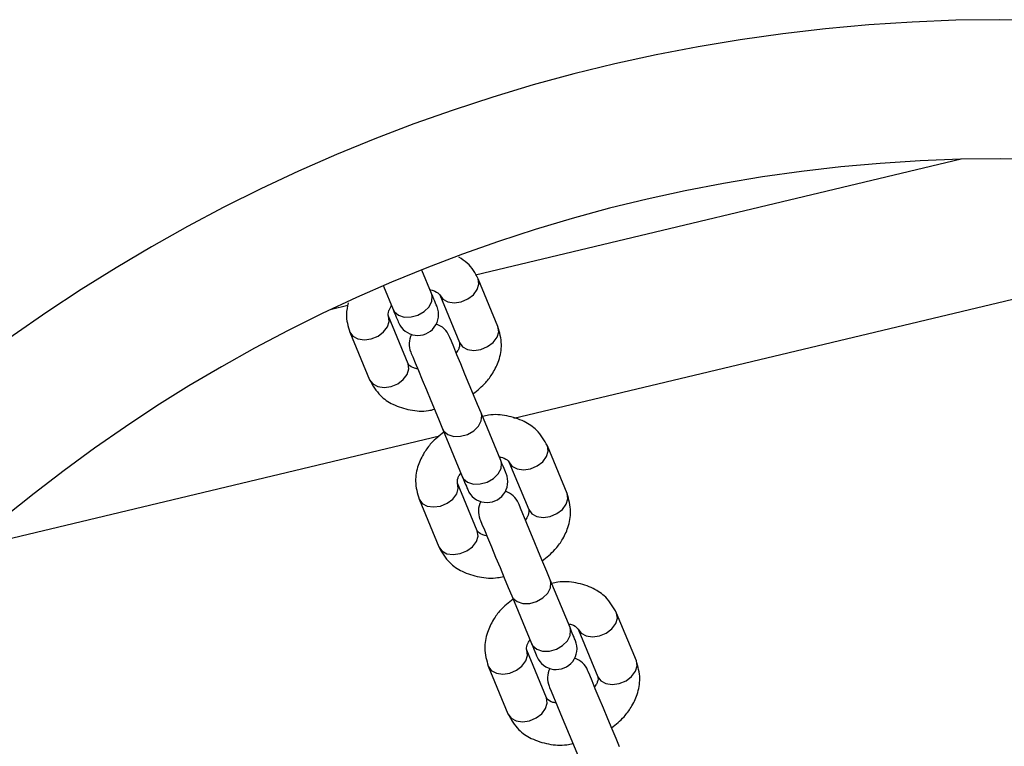
# Model space of a CAD drawing. Units: inches. Extents: x 16214 to 40997, y 27102 to 47477.
# Drawn here: x 20753 to 20894, y 37765 to 37869 of the extents above; entities that cross this region are included whole.
import ezdxf

# ---------------------------------------------------------------- set-up
doc = ezdxf.new("R2010")
doc.units = ezdxf.units.IN
doc.header["$MEASUREMENT"] = 0
doc.layers.add('001 MDP Equipment', color=5, linetype='Continuous')
doc.layers.add('006 MDP Labeling', color=250, linetype='Continuous')

# ---------------------------------------------------------------- blocks, each defined once
blk = doc.blocks.new('A$Cc3627ded')
at = {"layer": '001 MDP Equipment', "linetype": 'Continuous', "lineweight": 25}
for p, q in [((-7512.08, 275.85), (-7581.98, 259.17)), ((-7576.49, 238.58), (-7472.51, 263.4)), ((-7588.31, 256.53), (-7589.7, 259.89)), ((-7578.76, 251.76), (-7581.6, 258.62)), ((-7595.25, 257.6), (-7593.85, 254.23)), ((-7587.14, 256.32), (-7584.3, 249.46)), ((-7600.36, 254.78), (-7602.73, 254.22)), ((-7591.69, 246.4), (-7594.53, 253.26)), ((-7600.08, 250.97), (-7597.24, 244.11)), ((-7578.35, 232.49), (-7581.19, 239.35)), ((-7586.74, 237.05), (-7583.9, 230.19)), ((-7655.01, 219.84), (-7587.16, 236.04)), ((-7568.8, 227.72), (-7571.64, 234.58)), ((-7577.18, 232.28), (-7574.34, 225.42)), ((-7581.73, 222.36), (-7584.58, 229.22)), ((-7590.12, 226.93), (-7587.28, 220.07)), ((-7568.39, 208.45), (-7571.24, 215.31)), ((-7576.78, 213.01), (-7573.94, 206.15)), ((-7558.84, 203.68), (-7561.68, 210.54)), ((-7567.23, 208.24), (-7564.39, 201.38)), ((-7571.78, 198.32), (-7574.62, 205.18)), ((-7580.16, 202.89), (-7577.32, 196.03))]:
    blk.add_line(p, q, dxfattribs=at)
at = {"layer": '001 MDP Equipment', "linetype": 'Continuous', "lineweight": 25, "flags": 128}
for points in [[(-7587.14, 256.32), (-7586.7, 255.72), (-7585.97, 255.33), (-7585.05, 255.2), (-7584.05, 255.34), (-7583.09, 255.74), (-7582.28, 256.35), (-7581.73, 257.09), (-7581.49, 257.88), (-7581.6, 258.62), (-7581.6, 258.62)], [(-7593.85, 254.23), (-7593.67, 253.91), (-7593.08, 253.41), (-7592.24, 253.14), (-7591.27, 253.15), (-7590.27, 253.42), (-7589.37, 253.93), (-7588.68, 254.62), (-7588.28, 255.4), (-7588.21, 256.17), (-7588.31, 256.53)], [(-7587.53, 254.64), (-7587.54, 254.67), (-7587.58, 254.76), (-7587.64, 254.91), (-7587.73, 255.13), (-7587.84, 255.4), (-7587.98, 255.73), (-7588.13, 256.1), (-7588.31, 256.53)], [(-7593.85, 254.23), (-7593.68, 253.81), (-7593.52, 253.43), (-7593.39, 253.1), (-7593.27, 252.83), (-7593.18, 252.62), (-7593.12, 252.46), (-7593.08, 252.37), (-7593.07, 252.34)], [(-7600.08, 250.97), (-7599.63, 250.37), (-7598.91, 249.98), (-7597.99, 249.84), (-7596.99, 249.99), (-7596.02, 250.38), (-7595.22, 250.99), (-7594.66, 251.73), (-7594.42, 252.52), (-7594.53, 253.26)], [(-7584.3, 249.46), (-7583.86, 248.86), (-7583.13, 248.47), (-7582.21, 248.34), (-7581.21, 248.48), (-7580.25, 248.88), (-7579.44, 249.49), (-7578.89, 250.23), (-7578.65, 251.02), (-7578.76, 251.76)], [(-7581.19, 239.35), (-7581.69, 240.54), (-7582.26, 241.92), (-7582.88, 243.41), (-7583.51, 244.93), (-7584.11, 246.4), (-7584.66, 247.72), (-7585.12, 248.84), (-7585.47, 249.68), (-7585.69, 250.21), (-7585.77, 250.39)], [(-7591.31, 248.09), (-7591.24, 247.91), (-7591.02, 247.39), (-7590.67, 246.54), (-7590.21, 245.43), (-7589.66, 244.1), (-7589.05, 242.64), (-7588.42, 241.12), (-7587.8, 239.63), (-7587.23, 238.25), (-7586.74, 237.05)], [(-7597.24, 244.11), (-7596.79, 243.51), (-7596.07, 243.12), (-7595.15, 242.98), (-7594.15, 243.13), (-7593.18, 243.52), (-7592.38, 244.13), (-7591.82, 244.87), (-7591.58, 245.66), (-7591.69, 246.4)], [(-7586.74, 237.05), (-7586.55, 236.73), (-7585.96, 236.23), (-7585.12, 235.96), (-7584.15, 235.97), (-7583.15, 236.24), (-7582.25, 236.75), (-7581.56, 237.44), (-7581.16, 238.21), (-7581.09, 238.99), (-7581.19, 239.35)], [(-7577.18, 232.28), (-7576.74, 231.68), (-7576.01, 231.29), (-7575.1, 231.16), (-7574.1, 231.3), (-7573.13, 231.7), (-7572.32, 232.31), (-7571.77, 233.05), (-7571.53, 233.84), (-7571.64, 234.58), (-7571.64, 234.58)], [(-7583.9, 230.19), (-7583.71, 229.87), (-7583.12, 229.37), (-7582.28, 229.1), (-7581.31, 229.11), (-7580.31, 229.38), (-7579.41, 229.89), (-7578.72, 230.58), (-7578.32, 231.36), (-7578.25, 232.13), (-7578.35, 232.49)], [(-7577.57, 230.59), (-7577.58, 230.63), (-7577.62, 230.72), (-7577.68, 230.87), (-7577.77, 231.09), (-7577.88, 231.36), (-7578.02, 231.68), (-7578.18, 232.06), (-7578.35, 232.49)], [(-7583.9, 230.19), (-7583.72, 229.77), (-7583.56, 229.39), (-7583.43, 229.06), (-7583.31, 228.79), (-7583.23, 228.58), (-7583.16, 228.42), (-7583.12, 228.33), (-7583.11, 228.3)], [(-7590.12, 226.93), (-7589.67, 226.32), (-7588.95, 225.93), (-7588.03, 225.8), (-7587.03, 225.94), (-7586.07, 226.34), (-7585.26, 226.95), (-7584.7, 227.69), (-7584.47, 228.48), (-7584.58, 229.22)], [(-7574.34, 225.42), (-7573.9, 224.82), (-7573.17, 224.43), (-7572.25, 224.3), (-7571.25, 224.44), (-7570.29, 224.84), (-7569.48, 225.45), (-7568.93, 226.19), (-7568.69, 226.98), (-7568.8, 227.72)], [(-7571.24, 215.31), (-7571.73, 216.5), (-7572.3, 217.88), (-7572.92, 219.37), (-7573.55, 220.89), (-7574.15, 222.36), (-7574.7, 223.68), (-7575.17, 224.8), (-7575.52, 225.64), (-7575.73, 226.17), (-7575.81, 226.35)], [(-7581.35, 224.05), (-7581.28, 223.87), (-7581.06, 223.35), (-7580.71, 222.5), (-7580.25, 221.39), (-7579.7, 220.06), (-7579.09, 218.6), (-7578.46, 217.08), (-7577.85, 215.59), (-7577.27, 214.21), (-7576.78, 213.01)], [(-7587.28, 220.07), (-7586.83, 219.47), (-7586.11, 219.08), (-7585.19, 218.94), (-7584.19, 219.09), (-7583.23, 219.48), (-7582.42, 220.09), (-7581.86, 220.83), (-7581.62, 221.62), (-7581.73, 222.36)], [(-7576.78, 213.01), (-7576.6, 212.69), (-7576, 212.19), (-7575.17, 211.92), (-7574.19, 211.93), (-7573.2, 212.2), (-7572.3, 212.71), (-7571.6, 213.4), (-7571.2, 214.17), (-7571.14, 214.95), (-7571.24, 215.31)], [(-7567.23, 208.24), (-7566.78, 207.64), (-7566.06, 207.25), (-7565.14, 207.12), (-7564.14, 207.26), (-7563.17, 207.66), (-7562.37, 208.27), (-7561.81, 209.01), (-7561.57, 209.8), (-7561.68, 210.54), (-7561.68, 210.54)], [(-7573.94, 206.15), (-7573.75, 205.83), (-7573.16, 205.33), (-7572.33, 205.06), (-7571.35, 205.07), (-7570.35, 205.34), (-7569.46, 205.85), (-7568.76, 206.54), (-7568.36, 207.31), (-7568.3, 208.09), (-7568.39, 208.45)], [(-7567.61, 206.55), (-7567.62, 206.58), (-7567.66, 206.68), (-7567.73, 206.83), (-7567.81, 207.05), (-7567.93, 207.32), (-7568.06, 207.64), (-7568.22, 208.02), (-7568.39, 208.45)], [(-7573.94, 206.15), (-7573.76, 205.73), (-7573.6, 205.35), (-7573.47, 205.02), (-7573.36, 204.75), (-7573.27, 204.54), (-7573.2, 204.38), (-7573.17, 204.29), (-7573.15, 204.26)], [(-7580.16, 202.89), (-7579.72, 202.28), (-7578.99, 201.89), (-7578.07, 201.76), (-7577.07, 201.9), (-7576.11, 202.3), (-7575.3, 202.91), (-7574.74, 203.65), (-7574.51, 204.44), (-7574.62, 205.18)], [(-7564.39, 201.38), (-7563.94, 200.78), (-7563.22, 200.39), (-7562.3, 200.26), (-7561.3, 200.4), (-7560.33, 200.8), (-7559.53, 201.41), (-7558.97, 202.15), (-7558.73, 202.94), (-7558.84, 203.68)], [(-7561.28, 191.27), (-7561.77, 192.46), (-7562.34, 193.84), (-7562.96, 195.33), (-7563.59, 196.85), (-7564.2, 198.31), (-7564.75, 199.64), (-7565.21, 200.76), (-7565.56, 201.6), (-7565.78, 202.13), (-7565.85, 202.31)], [(-7571.39, 200.01), (-7571.32, 199.83), (-7571.1, 199.31), (-7570.75, 198.46), (-7570.29, 197.34), (-7569.74, 196.02), (-7569.13, 194.56), (-7568.5, 193.04), (-7567.89, 191.55), (-7567.32, 190.16), (-7566.82, 188.97)], [(-7577.32, 196.03), (-7576.88, 195.42), (-7576.15, 195.03), (-7575.23, 194.9), (-7574.23, 195.04), (-7573.27, 195.44), (-7572.46, 196.05), (-7571.9, 196.79), (-7571.67, 197.58), (-7571.78, 198.32)]]:
    blk.add_lwpolyline(points, dxfattribs=at)
at = {"layer": '001 MDP Equipment', "linetype": 'Continuous', "lineweight": 25}
for centre, radius, start, end in [((-7506.19, 50.43), 245.5, 0.1, 0), ((-7506.19, 50.43), 225.5, 0.1, 180), ((-7590.3, 253.49), 3, 202.5, 22.5), ((-7588.54, 249.24), 3, 22.5, 72.5095), ((-7588.54, 249.24), 3, 152.4905, 202.5), ((-7580.34, 229.45), 3, 202.5, 22.5), ((-7578.58, 225.2), 3, 22.5, 72.5103), ((-7578.58, 225.2), 3, 152.4897, 202.5), ((-7570.38, 205.41), 3, 202.5, 22.5), ((-7568.62, 201.16), 3, 22.5, 72.5095), ((-7568.62, 201.16), 3, 152.4905, 202.5)]:
    blk.add_arc(centre, radius, start, end, dxfattribs=at)
for points, knots in [([(-7581.6, 258.62), (-7582.04, 259.45), (-7582.71, 260.71), (-7583.97, 261.48), (-7584.4, 261.75)], [0, 0, 0, 0, 0.657129, 1, 1, 1, 1]), ([(-7588.52, 257.04), (-7588.48, 257.04), (-7588.18, 257.01), (-7587.52, 256.78), (-7587.3, 256.51), (-7587.14, 256.32)], [0, 0, 0, 0, 0.040318, 0.314015, 1, 1, 1, 1]), ([(-7600.3, 255.16), (-7600.43, 254.62), (-7600.76, 253.18), (-7600.34, 251.81), (-7600.08, 250.97)], [0, 0, 0, 0, 0.376876, 1, 1, 1, 1]), ([(-7594.53, 253.26), (-7594.57, 253.48), (-7594.61, 253.75), (-7594.32, 254.37), (-7594.14, 254.64), (-7594.07, 254.75)], [0, 0, 0, 0, 0.669421, 0.868387, 1, 1, 1, 1]), ([(-7582.34, 242.11), (-7581.7, 242.61), (-7580.61, 243.48), (-7579.39, 245.15), (-7578.52, 246.99), (-7578.07, 249.34), (-7578.52, 250.91), (-7578.76, 251.76)], [0, 0, 0, 0, 0.20378, 0.350178, 0.531, 0.747681, 1, 1, 1, 1]), ([(-7584.3, 249.46), (-7584.27, 249.25), (-7584.23, 248.97), (-7584.51, 248.35), (-7584.7, 248.09), (-7584.77, 247.98)], [0, 0, 0, 0, 0.66947, 0.868387, 1, 1, 1, 1]), ([(-7590.31, 245.69), (-7590.35, 245.69), (-7590.65, 245.72), (-7591.32, 245.95), (-7591.54, 246.21), (-7591.69, 246.4)], [0, 0, 0, 0, 0.040358, 0.313991, 1, 1, 1, 1]), ([(-7597.24, 244.11), (-7596.78, 243.3), (-7595.97, 241.88), (-7593.82, 240.43), (-7591.44, 239.7), (-7589.36, 239.5), (-7588.19, 239.79), (-7587.9, 239.86)], [0, 0, 0, 0, 0.264127, 0.465459, 0.699201, 0.926802, 1, 1, 1, 1]), ([(-7571.64, 234.58), (-7572.1, 235.39), (-7572.9, 236.81), (-7575.05, 238.26), (-7577.44, 238.98), (-7579.51, 239.19), (-7580.69, 238.9), (-7580.98, 238.83)], [0, 0, 0, 0, 0.264127, 0.46545, 0.699192, 0.9268, 1, 1, 1, 1]), ([(-7586.54, 236.58), (-7587.18, 236.08), (-7588.27, 235.21), (-7589.49, 233.54), (-7590.36, 231.69), (-7590.8, 229.35), (-7590.36, 227.77), (-7590.12, 226.93)], [0, 0, 0, 0, 0.203786, 0.35018, 0.531011, 0.747687, 1, 1, 1, 1]), ([(-7578.56, 233), (-7578.53, 233), (-7578.23, 232.97), (-7577.56, 232.74), (-7577.34, 232.47), (-7577.18, 232.28)], [0, 0, 0, 0, 0.04032, 0.314016, 1, 1, 1, 1]), ([(-7584.58, 229.22), (-7584.61, 229.44), (-7584.65, 229.71), (-7584.36, 230.33), (-7584.18, 230.6), (-7584.11, 230.71)], [0, 0, 0, 0, 0.669435, 0.868408, 1, 1, 1, 1]), ([(-7572.38, 218.07), (-7571.74, 218.57), (-7570.65, 219.44), (-7569.43, 221.11), (-7568.56, 222.95), (-7568.12, 225.3), (-7568.56, 226.87), (-7568.8, 227.72)], [0, 0, 0, 0, 0.20379, 0.350174, 0.531002, 0.74769, 1, 1, 1, 1]), ([(-7574.34, 225.42), (-7574.31, 225.21), (-7574.27, 224.93), (-7574.55, 224.31), (-7574.74, 224.05), (-7574.81, 223.94)], [0, 0, 0, 0, 0.669456, 0.868432, 1, 1, 1, 1]), ([(-7580.36, 221.65), (-7580.39, 221.65), (-7580.69, 221.68), (-7581.36, 221.91), (-7581.58, 222.17), (-7581.73, 222.36)], [0, 0, 0, 0, 0.04036, 0.313988, 1, 1, 1, 1]), ([(-7587.28, 220.07), (-7586.82, 219.26), (-7586.02, 217.84), (-7583.87, 216.39), (-7581.48, 215.66), (-7579.41, 215.46), (-7578.23, 215.75), (-7577.94, 215.82)], [0, 0, 0, 0, 0.264126, 0.465457, 0.699196, 0.926803, 1, 1, 1, 1]), ([(-7561.68, 210.54), (-7562.14, 211.35), (-7562.95, 212.77), (-7565.09, 214.22), (-7567.48, 214.94), (-7569.56, 215.15), (-7570.73, 214.86), (-7571.02, 214.79)], [0, 0, 0, 0, 0.264126, 0.465457, 0.699199, 0.926805, 1, 1, 1, 1]), ([(-7576.58, 212.54), (-7577.22, 212.04), (-7578.31, 211.17), (-7579.53, 209.5), (-7580.4, 207.65), (-7580.85, 205.31), (-7580.4, 203.73), (-7580.16, 202.89)], [0, 0, 0, 0, 0.203789, 0.350173, 0.531001, 0.747683, 1, 1, 1, 1]), ([(-7568.61, 208.96), (-7568.57, 208.96), (-7568.27, 208.93), (-7567.6, 208.7), (-7567.38, 208.43), (-7567.23, 208.24)], [0, 0, 0, 0, 0.040358, 0.313991, 1, 1, 1, 1]), ([(-7574.62, 205.18), (-7574.65, 205.4), (-7574.69, 205.67), (-7574.41, 206.29), (-7574.22, 206.56), (-7574.15, 206.67)], [0, 0, 0, 0, 0.669468, 0.868431, 1, 1, 1, 1]), ([(-7562.42, 194.03), (-7561.78, 194.53), (-7560.69, 195.39), (-7559.48, 197.07), (-7558.6, 198.91), (-7558.16, 201.26), (-7558.6, 202.83), (-7558.84, 203.68)], [0, 0, 0, 0, 0.203785, 0.350178, 0.531008, 0.74768, 1, 1, 1, 1]), ([(-7564.39, 201.38), (-7564.35, 201.17), (-7564.31, 200.89), (-7564.6, 200.27), (-7564.78, 200), (-7564.85, 199.9)], [0, 0, 0, 0, 0.669446, 0.868423, 1, 1, 1, 1]), ([(-7570.4, 197.6), (-7570.44, 197.61), (-7570.74, 197.64), (-7571.4, 197.87), (-7571.62, 198.13), (-7571.78, 198.32)], [0, 0, 0, 0, 0.040275, 0.313985, 1, 1, 1, 1]), ([(-7577.32, 196.03), (-7576.86, 195.22), (-7576.06, 193.8), (-7573.91, 192.34), (-7571.52, 191.62), (-7569.45, 191.42), (-7568.27, 191.71), (-7567.98, 191.78)], [0, 0, 0, 0, 0.264128, 0.465451, 0.699194, 0.926802, 1, 1, 1, 1])]:
    blk.add_open_spline(points, degree=3, knots=knots, dxfattribs=at)

msp = doc.modelspace()

# ---------------------------------------------------------------- block references
at = {"layer": '006 MDP Labeling'}
msp.add_blockref('A$Cc3627ded', (28400.24, 37573.34), dxfattribs=at)

doc.saveas('drawing.dxf')
